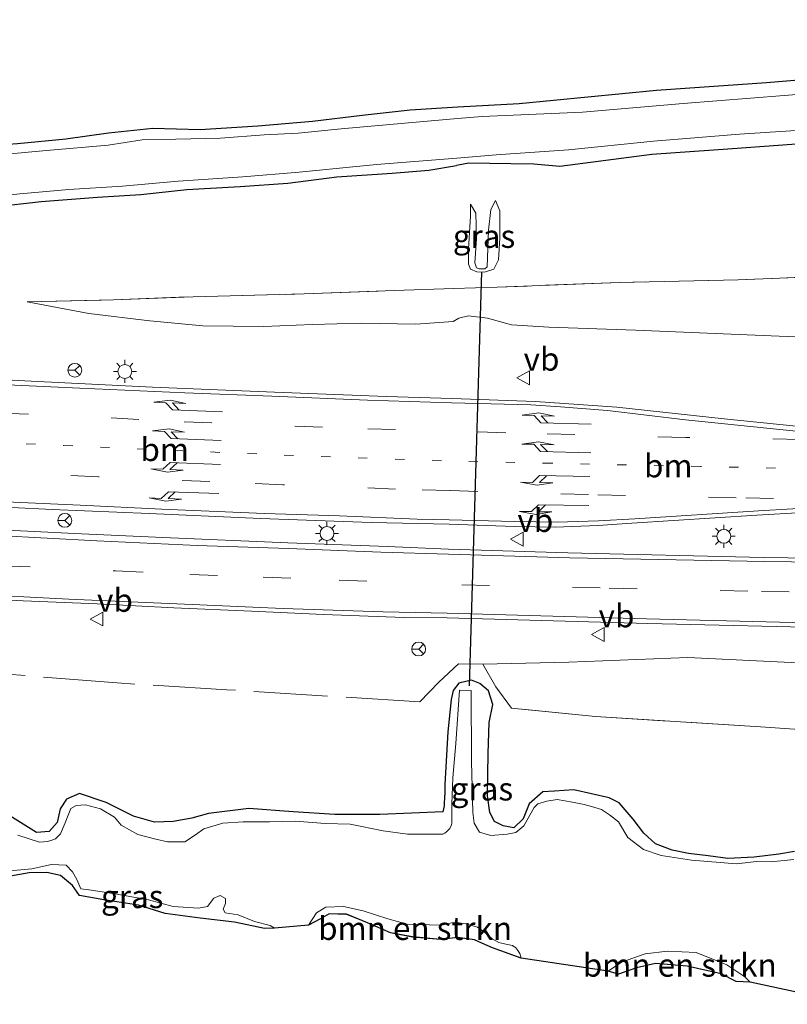
# Model space of a CAD drawing. Units: metres. Extents: x 99997 to 109995, y 456249 to 460249.
# Drawn here: x 106006 to 106089, y 458255 to 458361 of the extents above; entities that cross this region are included whole.
import ezdxf
from ezdxf.enums import TextEntityAlignment as Align

# ---------------------------------------------------------------- set-up
doc = ezdxf.new("R2010")
doc.units = ezdxf.units.M
for name, pattern in [('IE-TERREINAFSCHEIDING', [10, 8, -2]), ('VW-1-3_STREEP', [4, 1, -3]), ('VW-3-9_STREEP', [12, 3, -9])]:
    doc.linetypes.add(name, pattern=pattern)
doc.layers.get('0').update_dxf_attribs({"lineweight": 25})
for name, color, linetype, lineweight in [('B-ME-GR-BOMENSTRUIKEN-GV-B6', 93, 'Continuous', 18), ('B-ME-GW-INSTEEKWATERGANG-L-B1', 10, 'Continuous', 25), ('B-ME-GW-KRUINLIJN-L-B1', 93, 'Continuous', 18), ('B-ME-GW-TEENLIJN-L-B1', 93, 'Continuous', 18), ('B-ME-IE-GRASLAND-GV-B6', 93, 'Continuous', 18), ('B-ME-IE-MEUBILAIR_WEGMEUBILAIR-LICHTMAST-S-B1', 8, 'Continuous', 18), ('B-ME-IE-TERREINAFSCHEIDING-RASTERHEKWERK-L-B1', 8, 'IE-TERREINAFSCHEIDING', 18), ('B-ME-KG-KADASTRAAL-OPNAMEDTMGRENS-L-B1', 10, 'Continuous', 25), ('B-ME-KW-DUIKER-L-B1', 10, 'Continuous', 25), ('B-ME-OG-WATER-GV-B6', 153, 'Continuous', 18), ('B-ME-VH-VERH_SOORT-BITUMEN-GV-B6', 8, 'IE-TERREINAFSCHEIDING-NATUURLIJK-HOUTWAL', 18), ('B-ME-VW-MARKERING-13STREEP-045-L-B1', 255, 'VW-1-3_STREEP', 18), ('B-ME-VW-MARKERING-39STREEP-015-L-B1', 255, 'VW-3-9_STREEP', 18), ('B-ME-VW-MARKERING-PIJLLI750-S-B1', 7, 'Continuous', 18), ('B-ME-VW-MARKERING-PIJLRE750-S-B1', 7, 'Continuous', 18), ('B-ME-VW-MARKERING-STREEP-015-L-B1', 7, 'Continuous', 18), ('B-ME-VW-MEUBILAIR_WEGMEUBILAIR-RONA-S-B1', 8, 'Continuous', 18), ('B-ME-VW-MEUBILAIR_WEGMEUBILAIR-VERKEERSBORD-S-B1', 8, 'Continuous', 18)]:
    doc.layers.add(name, color=color, linetype=linetype, lineweight=lineweight)
doc.styles.add('NLCS-ISO', font='NLCS-ISO.TTF')
doc.linetypes.add('IE-TERREINAFSCHEIDING-NATUURLIJK-HOUTWAL', pattern='A,7,-1.5,[67,NLCS.SHX,S=0.75,R=45,X=0,Y=0],-1.5,7,-1.5,[70,NLCS.SHX,S=0.75,R=0,X=0,Y=0],-1.5', length=20)

# ---------------------------------------------------------------- blocks, each defined once
blk = doc.blocks.new('verkeersbord')
for p, q in [((0, 0.75), (-0.75, -0.625)), ((0.75, -0.625), (0, 0.75)), ((-0.75, -0.625), (0.75, -0.625))]:
    blk.add_line(p, q)
blk = doc.blocks.new('wegwijzer')
for q in [(-0.53, -0.53), (0, 0.75), (0.53, -0.53)]:
    blk.add_line((0, 0), q)
blk.add_circle((0, 0), 0.75)
blk = doc.blocks.new('lantaarnpaal')
for p, q in [((0, 0.75), (0, 1.25)), ((-0.75, 0), (-1.25, 0)), ((-0.88, 0.88), (-0.53, 0.53)), ((0.53, 0.53), (0.88, 0.88)), ((0.75, 0), (1.25, 0)), ((-0.53, -0.53), (-0.88, -0.88)), ((0, -0.75), (0, -1.25)), ((0.53, -0.53), (0.88, -0.88))]:
    blk.add_line(p, q)
blk.add_circle((0, 0), 0.75)
blk = doc.blocks.new('pijll')
for p, q in [((0, 0, 0.1), (5.45, 0, 0.1)), ((5.7, 1.05, 0.1), (4, 0.75, 0.1)), ((4, 0.75, 0.1), (5.45, 0.75, 0.1)), ((5.45, 0.75, 0.1), (4.7, 0, 0.1)), ((6.2, 0.75, 0.1), (5.45, 0, 0.1)), ((7.5, 0.75, 0.1), (5.7, 1.05, 0.1)), ((7.5, 0.75, 0.1), (6.2, 0.75, 0.1))]:
    blk.add_line(p, q)
blk = doc.blocks.new('pijlr')
for p, q in [((0, 0, 0.1), (5.45, 0, 0.1)), ((5.45, -0.75, 0.1), (4.7, 0, 0.1)), ((6.2, -0.75, 0.1), (5.45, 0, 0.1)), ((4, -0.75, 0.1), (5.45, -0.75, 0.1)), ((5.7, -1.05, 0.1), (4, -0.75, 0.1)), ((7.5, -0.75, 0.1), (5.7, -1.05, 0.1)), ((7.5, -0.75, 0.1), (6.2, -0.75, 0.1))]:
    blk.add_line(p, q)

msp = doc.modelspace()

# ---------------------------------------------------------------- linework, layer by layer
at = {"layer": 'B-ME-GR-BOMENSTRUIKEN-GV-B6'}
for points in [[(106051.34, 458263.147, -2.05), (106051.599, 458263.173, -2.05), (106052.833, 458263.47, -2.05), (106054.057, 458263.288, -2.05), (106055.319, 458262.941, -2.05), (106056.088, 458262.398, -2.05), (106056.895, 458261.69, -2.05), (106057.625, 458261.27, -2.05), (106058.399, 458261.094, -2.05), (106059.092, 458260.961, -2.05), (106059.456, 458260.71, -2.05), (106059.697, 458260.42, -2.05), (106059.897, 458260.09, -2.05), (106060.053, 458259.597, -2.05), (106056.936, 458260.687, -1.779), (106055.79, 458261.209, -1.794), (106055.002, 458261.582, -1.808), (106053.203, 458261.826, -1.844), (106051.308, 458261.593, -1.84), (106048.272, 458261.872, -1.724), (106045.887, 458262.317, -1.697), (106043.393, 458263.419, -1.697), (106041.128, 458264.326, -1.697), (106039.241, 458264.382, -1.705), (106038.234, 458263.813, -1.713), (106037.028, 458263.153, -2.05), (106037.861, 458264.48, -2.05), (106038.893, 458265.086, -2.05), (106040.792, 458265.171, -2.05), (106042.942, 458264.689, -2.05), (106045.602, 458263.844, -2.05), (106047.701, 458263.26, -2.05), (106051.34, 458263.147, -2.05)], [(106079.015, 458260.19, -2.05), (106082.342, 458258.869, -2.05), (106084.285, 458257.569, -2.05), (106084.853, 458256.984, -2.05), (106083.353, 458257.059, -1.762), (106081.707, 458257.878, -1.762), (106078.041, 458258.728, -1.762), (106074.583, 458258.997, -1.762), (106072.556, 458258.523, -1.762), (106070.598, 458257.832, -1.762), (106069.4545, 458258.1785, -2.05), (106070.92, 458259.16, -2.05), (106073.473, 458260.044, -2.05), (106075.901, 458260.353, -2.05), (106079.015, 458260.19, -2.05)]]:
    msp.add_polyline3d(points, dxfattribs=at)
at = {"layer": 'B-ME-GW-INSTEEKWATERGANG-L-B1'}
for points in [[(106102.173, 458355.654, -1.422), (106086.626, 458354.346, -1.395), (106074.716, 458353.521, -1.475), (106059.839, 458352.069, -1.556), (106053.178, 458351.708, -1.607)], [(106053.178, 458351.708, -1.607), (106048.017, 458351.392, -1.488), (106042.807, 458350.828, -1.508), (106037.442, 458350.163, -1.493), (106031.518, 458349.656, -1.549), (106025.289, 458349.254, -1.569), (106020.136, 458349.403, -1.559), (106015.334, 458348.886, -1.473), (106010.735, 458348.265, -1.473), (106005.475, 458347.752, -1.467), (105999.398, 458347.297, -1.432), (105994.903, 458346.931, -1.36), (105988.879, 458346.629, -1.345), (105983.464, 458346.015, -1.34), (105982.573, 458345.902, -1.35)], [(106107.648, 458348.848, -1.294), (106092.846, 458347.933, -1.354), (106082.954, 458347.211, -1.402), (106074.207, 458346.606, -1.388), (106064.239, 458345.28, -1.254), (106061.419, 458345.525, -1.301), (106058.933, 458345.563, -1.529), (106054.363, 458345.633, -1.502), (106053.047, 458345.407, -1.49)], [(105982.448, 458339.456, -1.468), (105983.251, 458339.485, -1.483), (105984.783, 458339.573, -1.559), (105985.754, 458339.819, -1.748), (105987.132, 458339.755, -1.738), (105988.817, 458339.842, -1.503), (105992.341, 458340.218, -1.442), (105997.246, 458340.836, -1.376), (106002.911, 458340.937, -1.396), (106008.071, 458341.502, -1.432), (106014.148, 458341.957, -1.442), (106018.845, 458342.271, -1.442), (106023.851, 458342.786, -1.432), (106029.621, 458343.141, -1.427), (106034.779, 458343.502, -1.432), (106040.092, 458344.168, -1.437), (106046.066, 458344.572, -1.437), (106050.05, 458344.893, -1.462), (106053.047, 458345.407, -1.49)], [(106089.653, 458271.132, -1.711), (106087.968, 458270.822, -1.677), (106085.275, 458270.528, -1.664), (106082.45, 458270.369, -1.67), (106080.303, 458270.671, -1.677), (106078.156, 458270.906, -1.704), (106076.414, 458271.269, -1.704), (106074.61, 458271.968, -1.691), (106073.351, 458273.13, -1.704), (106072.164, 458274.627, -1.657), (106070.645, 458276.398, -1.691), (106069.578, 458276.953, -1.717), (106065.76, 458277.818, -1.785), (106063.674, 458277.648, -1.825), (106062.396, 458277.601, -1.811), (106060.897, 458276.279, -1.691), (106060.267, 458274.676, -1.623), (106059.244, 458273.683, -1.637), (106058.104, 458273.902, -1.637), (106057.171, 458274.387, -1.637), (106056.648, 458275.336, -1.556), (106056.407, 458277.155, -1.422), (106056.477, 458281.724, -1.207), (106056.596, 458285.083, -1.072), (106056.962, 458287.027, -1.186), (106056.514, 458288.513, -1.099), (106055.586, 458289.334, -1.005), (106054.65, 458289.684, -1.032), (106053.301, 458289.369, -1.106), (106052.684, 458288.572, -1.16), (106052.467, 458287.567, -1.2), (106052.096, 458284.081, -1.323), (106051.788, 458278.368, -1.549), (106051.773, 458277.235, -1.584)], [(106051.595, 458275.436, -1.625), (106044.744, 458275.121, -1.478), (106039.856, 458275.149, -1.508), (106035.35, 458275.422, -1.524), (106030.538, 458275.774, -1.508), (106026.179, 458275.236, -1.431), (106024.363, 458274.752, -1.424), (106022.341, 458274.362, -1.478), (106020.337, 458274.304, -1.512), (106018.07, 458274.941, -1.562), (106015.078, 458276.433, -1.512), (106012.197, 458277.422, -1.497), (106010.804, 458276.78, -1.555), (106010.101, 458275.746, -1.659), (106009.78, 458274.285, -1.701), (106008.923, 458273.291, -1.693), (106007.535, 458273.188, -1.686), (106005.543, 458274.44, -1.624), (106003.014, 458276.004, -1.52), (106000.833, 458276.931, -1.426)], [(106051.595, 458275.436, -1.625), (106051.755, 458276.085, -1.62), (106051.773, 458277.235, -1.584)]]:
    msp.add_polyline3d(points, dxfattribs=at)
at = {"layer": 'B-ME-GW-KRUINLIJN-L-B1'}
for points in [[(106054.577, 458341.208, -1.594), (106054.557, 458339.899, -1.371), (106054.357, 458336.361, -1.337), (106054.332, 458334.712, -1.332), (106054.566, 458334.175, -1.327), (106055.24, 458333.873, -1.313), (106056.065, 458333.861, -1.284), (106057.088, 458334.185, -1.288), (106057.589, 458335.196, -1.313), (106057.722, 458337.57, -1.298), (106057.719, 458340.481, -1.395), (106057.251, 458341.603, -1.603)], [(106006.542, 458330.647, -1.248), (106013.215, 458329.361, -1.09), (106019.842, 458328.586, -1.023), (106025.553, 458328.023, -0.916), (106032.135, 458327.962, -0.728), (106037.444, 458328.169, -0.585), (106042.702, 458328.324, -0.539), (106048.621, 458328.219, -0.426), (106052.696, 458328.503, -0.561)], [(106052.696, 458328.503, -0.561), (106053.285, 458328.854, -0.551), (106054.325, 458329.111, -0.551), (106056.394, 458328.861, -0.573), (106059.002, 458328.166, -0.529), (106063.034, 458327.886, -0.409), (106072.449, 458327.555, -0.059)], [(106072.449, 458327.555, -0.059), (106088.003, 458326.903, 0.196), (106095.091, 458326.685, 0.578), (106114.825, 458325.782, 1.331), (106128.994, 458324.909, 1.925), (106141.052, 458325.051, 2.165), (106152.058, 458324.228, 2.422), (106168.526, 458323.811, 2.825), (106182.768, 458324.083, 3.044), (106189.808, 458324.303, 3.158), (106207.271, 458324.743, 3.382), (106224.776, 458324.365, 3.938), (106238.417, 458324.647, 4.183), (106252.22, 458324.762, 4.265), (106259.967, 458324.807, 4.227), (106263.516, 458325.025, 4.211), (106267.017, 458325.626, 4.211), (106269.1, 458326.303, 4.243), (106271.297, 458327.306, 4.222), (106272.673, 458328.103, 4.222), (106273.834, 458329.067, 4.222)], [(106055.904, 458291.404, -0.258), (106065.207, 458291.644, -0.088), (106078.089, 458292.134, 0.203), (106090.775, 458291.518, 0.543), (106097.111, 458291.456, 0.743), (106102.815, 458291.023, 1.027), (106106.538, 458289.85, 1.144), (106116.533, 458289.877, 1.483), (106125.809, 458289.569, 1.828), (106135.353, 458288.829, 2.201), (106146.623, 458287.875, 2.534), (106163.267, 458287.246, 2.781)]]:
    msp.add_polyline3d(points, dxfattribs=at)
at = {"layer": 'B-ME-GW-TEENLIJN-L-B1'}
msp.add_polyline3d([(106054.577, 458341.208, -1.594), (106055.144, 458340.229, -1.603), (106055.2, 458337.512, -1.623), (106055.013, 458334.847, -1.608), (106055.199, 458334.311, -1.608), (106055.488, 458334.209, -1.594), (106056.119, 458334.199, -1.594), (106056.365, 458334.438, -1.598), (106056.523, 458338.413, -1.618), (106056.751, 458340.641, -1.608), (106057.251, 458341.603, -1.603)], dxfattribs=at)
at = {"layer": 'B-ME-IE-GRASLAND-GV-B6'}
for points in [[(106163.623, 458361.184, -1.005), (106148.065, 458359.612, -1.169), (106134.427, 458358.4, -1.132), (106120.205, 458357.414, -1.156), (106102.173, 458355.654, -1.422), (106086.626, 458354.346, -1.395), (106074.716, 458353.521, -1.475), (106059.839, 458352.069, -1.556), (106053.178, 458351.708, -1.607), (106048.017, 458351.392, -1.488), (106042.807, 458350.828, -1.508), (106037.442, 458350.163, -1.493), (106031.518, 458349.656, -1.549), (106025.289, 458349.254, -1.569), (106020.136, 458349.403, -1.559), (106015.334, 458348.886, -1.473), (106010.735, 458348.265, -1.473), (106005.475, 458347.752, -1.467)], [(106005.475, 458347.752, -1.467), (106010.735, 458348.265, -1.473), (106015.334, 458348.886, -1.473), (106020.136, 458349.403, -1.559), (106025.289, 458349.254, -1.569), (106031.518, 458349.656, -1.549), (106037.442, 458350.163, -1.493), (106042.807, 458350.828, -1.508), (106048.017, 458351.392, -1.488), (106053.178, 458351.708, -1.607), (106059.839, 458352.069, -1.556), (106074.716, 458353.521, -1.475), (106086.626, 458354.346, -1.395), (106102.173, 458355.654, -1.422), (106120.205, 458357.414, -1.156), (106134.427, 458358.4, -1.132), (106148.065, 458359.612, -1.169), (106163.623, 458361.184, -1.005)], [(106153.221, 458358.202, -2.221), (106138.52, 458356.867, -2.256), (106122.879, 458355.796, -2.22), (106103.554, 458354.317, -2.038), (106092.17, 458353.265, -2.038), (106077.594, 458352.098, -2.038), (106066.702, 458351.161, -2.038), (106055.819, 458350.708, -2.05), (106053.152, 458350.476, -2.05), (106047.443, 458349.969, -2.05), (106040.548, 458349.369, -2.05), (106035.9, 458348.901, -2.05), (106032.224, 458348.731, -2.05), (106027.475, 458348.366, -2.05), (106022.626, 458348.258, -2.05), (106019.002, 458348.189, -2.05), (106015.322, 458347.61, -2.05), (106008.632, 458347.009, -2.05), (106003.473, 458346.546, -2.05)], [(106001.082, 458341.822, -2.05), (106005.731, 458342.34, -2.05), (106011.043, 458342.802, -2.05), (106016.863, 458343.157, -2.05), (106022.89, 458343.713, -2.05), (106029.886, 458344.16, -2.05), (106036.014, 458344.665, -2.05), (106044.391, 458345.506, -2.05), (106053.064, 458346.204, -2.05), (106057.357, 458346.561, -2.05), (106065.176, 458347.096, -2.05), (106074.391, 458348.017, -2.05), (106083.685, 458348.774, -2.046), (106092.036, 458349.341, -2.046), (106101.657, 458350.093, -2.046), (106128.005, 458352.348, -2.204), (106147.323, 458353.659, -2.207), (106164.839, 458355.078, -2.24)], [(106002.911, 458340.937, -1.396), (106008.071, 458341.502, -1.432), (106014.148, 458341.957, -1.442), (106018.845, 458342.271, -1.442), (106023.851, 458342.786, -1.432), (106029.621, 458343.141, -1.427), (106034.779, 458343.502, -1.432), (106040.092, 458344.168, -1.437), (106046.066, 458344.572, -1.437), (106050.05, 458344.893, -1.462), (106053.047, 458345.407, -1.49), (106054.363, 458345.633, -1.502), (106058.933, 458345.563, -1.529), (106061.419, 458345.525, -1.301), (106064.239, 458345.28, -1.254), (106074.207, 458346.606, -1.388), (106082.954, 458347.211, -1.402), (106092.846, 458347.933, -1.354), (106107.648, 458348.848, -1.294), (106117.421, 458349.523, -1.218), (106132.021, 458350.621, -1.212), (106145.891, 458351.564, -1.176), (106163.173, 458352.836, -1.24)], [(106163.173, 458352.836, -1.24), (106145.891, 458351.564, -1.176), (106132.021, 458350.621, -1.212), (106117.421, 458349.523, -1.218), (106107.648, 458348.848, -1.294), (106092.846, 458347.933, -1.354), (106082.954, 458347.211, -1.402), (106074.207, 458346.606, -1.388), (106064.239, 458345.28, -1.254), (106061.419, 458345.525, -1.301), (106058.933, 458345.563, -1.529), (106054.363, 458345.633, -1.502), (106053.047, 458345.407, -1.49), (106050.05, 458344.893, -1.462), (106046.066, 458344.572, -1.437), (106040.092, 458344.168, -1.437), (106034.779, 458343.502, -1.432), (106029.621, 458343.141, -1.427), (106023.851, 458342.786, -1.432), (106018.845, 458342.271, -1.442), (106014.148, 458341.957, -1.442), (106008.071, 458341.502, -1.432), (106002.911, 458340.937, -1.396)], [(106057.251, 458341.603, -1.603), (106056.751, 458340.641, -1.608), (106056.523, 458338.413, -1.618), (106056.365, 458334.438, -1.598), (106056.119, 458334.199, -1.594), (106055.488, 458334.209, -1.594), (106055.199, 458334.311, -1.608), (106055.013, 458334.847, -1.608), (106055.2, 458337.512, -1.623), (106055.144, 458340.229, -1.603), (106054.577, 458341.208, -1.594), (106054.557, 458339.899, -1.371), (106054.357, 458336.361, -1.337), (106054.332, 458334.712, -1.332), (106054.566, 458334.175, -1.327), (106055.24, 458333.873, -1.313), (106056.065, 458333.861, -1.284), (106057.088, 458334.185, -1.288), (106057.589, 458335.196, -1.313), (106057.722, 458337.57, -1.298), (106057.719, 458340.481, -1.395), (106057.251, 458341.603, -1.603)], [(106054.577, 458341.208, -1.594), (106055.144, 458340.229, -1.603), (106055.2, 458337.512, -1.623), (106055.013, 458334.847, -1.608), (106055.199, 458334.311, -1.608), (106055.488, 458334.209, -1.594), (106056.119, 458334.199, -1.594), (106056.365, 458334.438, -1.598), (106056.523, 458338.413, -1.618), (106056.751, 458340.641, -1.608), (106057.251, 458341.603, -1.603), (106057.719, 458340.481, -1.395), (106057.722, 458337.57, -1.298), (106057.589, 458335.196, -1.313), (106057.088, 458334.185, -1.288), (106056.065, 458333.861, -1.284), (106055.24, 458333.873, -1.313), (106054.566, 458334.175, -1.327), (106054.332, 458334.712, -1.332), (106054.357, 458336.361, -1.337), (106054.557, 458339.899, -1.371), (106054.577, 458341.208, -1.594)], [(106095.229, 458333.503, -0.984), (106083.554, 458333.022, -0.972), (106070.686, 458332.725, -1.063), (106057.444, 458332.228, -1.124), (106052.77, 458332.075, -1.103), (106046.307, 458331.863, -1.075), (106036.557, 458331.493, -1.116), (106024.51, 458331.196, -1.172), (106015.883, 458330.867, -1.233), (106006.542, 458330.647, -1.248), (106013.215, 458329.361, -1.09), (106019.842, 458328.586, -1.023), (106025.553, 458328.023, -0.916), (106032.135, 458327.962, -0.728), (106037.444, 458328.169, -0.585), (106042.702, 458328.324, -0.539), (106048.621, 458328.219, -0.426), (106052.696, 458328.503, -0.561), (106053.285, 458328.854, -0.551), (106054.325, 458329.111, -0.551), (106056.394, 458328.861, -0.573), (106059.002, 458328.166, -0.529), (106063.034, 458327.886, -0.409), (106072.449, 458327.555, -0.059), (106088.003, 458326.903, 0.196), (106095.091, 458326.685, 0.578)], [(106095.091, 458326.685, 0.578), (106088.003, 458326.903, 0.196), (106072.449, 458327.555, -0.059), (106063.034, 458327.886, -0.409), (106059.002, 458328.166, -0.529), (106056.394, 458328.861, -0.573), (106054.325, 458329.111, -0.551), (106053.285, 458328.854, -0.551), (106052.696, 458328.503, -0.561), (106048.621, 458328.219, -0.426), (106042.702, 458328.324, -0.539), (106037.444, 458328.169, -0.585), (106032.135, 458327.962, -0.728), (106025.553, 458328.023, -0.916), (106019.842, 458328.586, -1.023), (106013.215, 458329.361, -1.09), (106006.542, 458330.647, -1.248), (106015.883, 458330.867, -1.233), (106024.51, 458331.196, -1.172), (106036.557, 458331.493, -1.116), (106046.307, 458331.863, -1.075), (106052.77, 458332.075, -1.103), (106057.444, 458332.228, -1.124), (106070.686, 458332.725, -1.063), (106083.554, 458333.022, -0.972), (106095.229, 458333.503, -0.984)], [(106159.521, 458314.729, 2.901), (106146.089, 458314.935, 2.574), (106134.515, 458315.309, 2.271), (106120.888, 458315.567, 1.675), (106109.314, 458315.94, 1.26), (106098.964, 458316.392, 0.937), (106093.741, 458316.765, 0.771), (106082.034, 458317.971, 0.327), (106070.425, 458319.224, -0.006), (106061.592, 458319.849, -0.177), (106052.523, 458320.161, -0.492), (106045.473, 458320.406, -0.418), (106033.339, 458320.864, -0.69), (106020.129, 458321.408, -0.925), (106006.96, 458322.066, -1.094), (105995.901, 458322.629, -1.193)], [(106000.46, 458308.605, -0.882), (106009.229, 458308.14, -0.759), (106019.751, 458307.736, -0.675), (106031.808, 458307.164, -0.418), (106043.789, 458306.747, -0.141), (106052.241, 458306.576, -0.062), (106059.323, 458306.321, 0.087), (106063.768, 458306.253, 0.146), (106068.363, 458306.427, 0.209), (106072.031, 458306.663, 0.444), (106085.579, 458307.53, 0.874), (106100.641, 458308.423, 1.206), (106103.574, 458308.524, 1.264), (106112.32, 458308.536, 1.602), (106134.589, 458307.852, 2.383), (106159.793, 458307.319, 3.16)], [(106166.661, 458302.796, 3.331), (106146.332, 458302.571, 2.764), (106129.573, 458302.535, 2.276), (106115.258, 458302.56, 1.709), (106086.29, 458302.956, 0.737), (106065.093, 458303.477, -0.079), (106052.185, 458303.857, -0.12), (106045.579, 458304.164, -0.275), (106034.788, 458304.533, -0.483), (106021.233, 458305.118, -0.556), (106012.432, 458305.514, -0.771), (106002.142, 458306.031, -0.878)], [(105998.227, 458298.658, -1.142), (106006.101, 458298.281, -0.944), (106014.127, 458297.941, -0.86), (106022.419, 458297.522, -0.792), (106030.826, 458297.141, -0.639), (106038.624, 458296.803, -0.495), (106047.374, 458296.456, -0.327), (106052.031, 458296.428, -0.228), (106073.769, 458295.819, 0.161), (106095.405, 458295.291, 0.884), (106120.027, 458295.157, 1.753), (106145.139, 458295.114, 2.706), (106163.612, 458295.416, 3.165)], [(106163.267, 458287.246, 2.781), (106146.623, 458287.875, 2.534), (106135.353, 458288.829, 2.201), (106125.809, 458289.569, 1.828), (106116.533, 458289.877, 1.483), (106106.538, 458289.85, 1.144), (106102.815, 458291.023, 1.027), (106097.111, 458291.456, 0.743), (106090.775, 458291.518, 0.543), (106078.089, 458292.134, 0.203), (106065.207, 458291.644, -0.088), (106055.904, 458291.404, -0.258), (106057.299, 458288.94, -0.619), (106059.013, 458286.643, -0.954), (106068.11, 458285.743, -1.232), (106085.955, 458284.632, -0.86), (106100.665, 458283.615, -0.798), (106104.108, 458283.283, -0.799), (106112.525, 458282.966, -1.033), (106117.347, 458282.697, -1.088), (106129.018, 458281.679, -1.344), (106139.95, 458281.091, -1.155), (106149.886, 458280.873, -1.086)], [(106149.886, 458280.873, -1.086), (106139.95, 458281.091, -1.155), (106129.018, 458281.679, -1.344), (106117.347, 458282.697, -1.088), (106112.525, 458282.966, -1.033), (106104.108, 458283.283, -0.799), (106100.665, 458283.615, -0.798), (106085.955, 458284.632, -0.86), (106068.11, 458285.743, -1.232), (106059.013, 458286.643, -0.954), (106057.299, 458288.94, -0.619), (106055.904, 458291.404, -0.258), (106065.207, 458291.644, -0.088), (106078.089, 458292.134, 0.203), (106090.775, 458291.518, 0.543), (106097.111, 458291.456, 0.743), (106102.815, 458291.023, 1.027), (106106.538, 458289.85, 1.144), (106116.533, 458289.877, 1.483), (106125.809, 458289.569, 1.828), (106135.353, 458288.829, 2.201), (106146.623, 458287.875, 2.534), (106163.267, 458287.246, 2.781)], [(106089.653, 458271.132, -1.711), (106087.968, 458270.822, -1.677), (106085.275, 458270.528, -1.664), (106082.45, 458270.369, -1.67), (106080.303, 458270.671, -1.677), (106078.156, 458270.906, -1.704), (106076.414, 458271.269, -1.704), (106074.61, 458271.968, -1.691), (106073.351, 458273.13, -1.704), (106072.164, 458274.627, -1.657), (106070.645, 458276.398, -1.691), (106069.578, 458276.953, -1.717), (106065.76, 458277.818, -1.785), (106063.674, 458277.648, -1.825), (106062.396, 458277.601, -1.811), (106060.897, 458276.279, -1.691), (106060.267, 458274.676, -1.623), (106059.244, 458273.683, -1.637), (106058.104, 458273.902, -1.637), (106057.171, 458274.387, -1.637), (106056.648, 458275.336, -1.556), (106056.407, 458277.155, -1.422), (106056.477, 458281.724, -1.207), (106056.596, 458285.083, -1.072), (106056.962, 458287.027, -1.186), (106056.514, 458288.513, -1.099), (106055.586, 458289.334, -1.005), (106054.65, 458289.684, -1.032), (106053.301, 458289.369, -1.106), (106052.684, 458288.572, -1.16), (106052.467, 458287.567, -1.2), (106052.096, 458284.081, -1.323), (106051.788, 458278.368, -1.549), (106051.773, 458277.235, -1.584), (106051.755, 458276.085, -1.62), (106051.595, 458275.436, -1.625), (106044.744, 458275.121, -1.478), (106039.856, 458275.149, -1.508), (106035.35, 458275.422, -1.524), (106030.538, 458275.774, -1.508), (106026.179, 458275.236, -1.431), (106024.363, 458274.752, -1.424), (106022.341, 458274.362, -1.478), (106020.337, 458274.304, -1.512), (106018.07, 458274.941, -1.562), (106015.078, 458276.433, -1.512), (106012.197, 458277.422, -1.497), (106010.804, 458276.78, -1.555), (106010.101, 458275.746, -1.659), (106009.78, 458274.285, -1.701), (106008.923, 458273.291, -1.693), (106007.535, 458273.188, -1.686), (106005.543, 458274.44, -1.624)], [(106005.543, 458274.44, -1.624), (106007.535, 458273.188, -1.686), (106008.923, 458273.291, -1.693), (106009.78, 458274.285, -1.701), (106010.101, 458275.746, -1.659), (106010.804, 458276.78, -1.555), (106012.197, 458277.422, -1.497), (106015.078, 458276.433, -1.512), (106018.07, 458274.941, -1.562), (106020.337, 458274.304, -1.512), (106022.341, 458274.362, -1.478), (106024.363, 458274.752, -1.424), (106026.179, 458275.236, -1.431), (106030.538, 458275.774, -1.508), (106035.35, 458275.422, -1.524), (106039.856, 458275.149, -1.508), (106044.744, 458275.121, -1.478), (106051.595, 458275.436, -1.625), (106051.755, 458276.085, -1.62), (106051.773, 458277.235, -1.584), (106051.788, 458278.368, -1.549), (106052.096, 458284.081, -1.323), (106052.467, 458287.567, -1.2), (106052.684, 458288.572, -1.16), (106053.301, 458289.369, -1.106), (106054.65, 458289.684, -1.032), (106055.586, 458289.334, -1.005), (106056.514, 458288.513, -1.099), (106056.962, 458287.027, -1.186), (106056.596, 458285.083, -1.072), (106056.477, 458281.724, -1.207), (106056.407, 458277.155, -1.422), (106056.648, 458275.336, -1.556), (106057.171, 458274.387, -1.637), (106058.104, 458273.902, -1.637), (106059.244, 458273.683, -1.637), (106060.267, 458274.676, -1.623), (106060.897, 458276.279, -1.691), (106062.396, 458277.601, -1.811), (106063.674, 458277.648, -1.825), (106065.76, 458277.818, -1.785), (106069.578, 458276.953, -1.717), (106070.645, 458276.398, -1.691), (106072.164, 458274.627, -1.657), (106073.351, 458273.13, -1.704), (106074.61, 458271.968, -1.691), (106076.414, 458271.269, -1.704), (106078.156, 458270.906, -1.704), (106080.303, 458270.671, -1.677), (106082.45, 458270.369, -1.67), (106085.275, 458270.528, -1.664), (106087.968, 458270.822, -1.677), (106089.653, 458271.132, -1.711)], [(106089.595, 458270.271, -2.05), (106087.137, 458270.022, -2.05), (106085.543, 458270.046, -2.05), (106083.372, 458269.794, -2.05), (106078.511, 458270.195, -2.05), (106075.207, 458270.696, -2.05), (106073.294, 458271.339, -2.05), (106071.597, 458272.633, -2.05), (106070.6, 458274.325, -2.05), (106069.631, 458275.116, -2.05), (106068.74, 458275.662, -2.05), (106067.682, 458276.005, -2.05), (106066.867, 458276.222, -2.05), (106065.603, 458276.487, -2.05), (106063.931, 458276.758, -2.05), (106062.824, 458276.57, -2.05), (106061.838, 458276.299, -2.05), (106061.464, 458275.896, -2.05), (106060.329, 458273.91, -2.05), (106059.46, 458273.187, -2.05), (106058.516, 458272.997, -2.05), (106056.755, 458272.861, -2.05), (106055.534, 458273.206, -2.05), (106054.972, 458274.204, -2.05), (106054.825, 458275.361, -2.05), (106054.662, 458280.889, -2.05), (106054.615, 458288.559, -2.05), (106054.615, 458288.575, -2.05), (106053.379, 458288.588, -2.05), (106052.96, 458282.812, -2.05), (106052.656, 458279.105, -2.05), (106052.53, 458276.303, -2.05), (106052.541, 458275.37, -2.05), (106052.542, 458274.222, -2.05), (106052.5, 458273.998, -2.05), (106052.314, 458273.605, -2.05), (106051.949, 458273.251, -2.05), (106051.767, 458273.11, -2.05), (106051.545, 458273.011, -2.05), (106047.745, 458272.991, -2.05), (106045.098, 458273.361, -2.05), (106041.533, 458274.085, -2.05), (106038.807, 458274.148, -2.05), (106035.621, 458274.408, -2.05), (106032.778, 458274.357, -2.05), (106029.936, 458274.345, -2.05), (106027.746, 458274.212, -2.05), (106025.666, 458273.578, -2.05), (106024.776, 458272.933, -2.05), (106023.617, 458272.176, -2.05), (106021.735, 458272.193, -2.05), (106020.471, 458272.473, -2.05), (106018.516, 458272.952, -2.05), (106016.72, 458273.967, -2.05), (106015.999, 458274.857, -2.05), (106014.471, 458275.755, -2.05), (106012.861, 458276.192, -2.05), (106011.862, 458276.124, -2.05), (106011.283, 458275.784, -2.05), (106011.048, 458275.249, -2.05), (106010.654, 458274.215, -2.05), (106010.144, 458273.029, -2.05), (106009.601, 458272.496, -2.05), (106009.1, 458272.309, -2.05), (106008.75, 458272.228, -2.05), (106007.869, 458272.128, -2.05), (106005.533, 458272.879, -2.05)], [(106004.671, 458269.04, -2.05), (106007.044, 458269.263, -2.05), (106009.161, 458269.704, -2.05), (106010.773, 458269.651, -2.05), (106011.458, 458268.915, -2.05), (106011.911, 458268.104, -2.05), (106012.363, 458267.102, -2.05), (106013.207, 458266.979, -2.05), (106015.853, 458266.57, -2.05), (106019.688, 458265.882, -2.05), (106022.37, 458265.166, -2.05), (106025.095, 458264.987, -2.05), (106026.057, 458265.171, -2.05), (106026.757, 458266.086, -2.05), (106027.451, 458266.348, -2.05), (106028.024, 458266.036, -2.05), (106028.019, 458265.498, -2.05), (106027.783, 458264.886, -2.05), (106027.971, 458264.5, -2.05), (106029.39, 458264.256, -2.05), (106031.15, 458263.549, -2.05), (106032.875, 458263.111, -2.05), (106033.333, 458262.838, -2.05), (106032.252, 458262.797, -1.778), (106028.984, 458263.482, -1.709), (106025.289, 458263.902, -1.67), (106021.479, 458264.399, -1.655), (106018.598, 458265.312, -1.639), (106014.827, 458265.886, -1.705), (106012.211, 458266.372, -1.747), (106011.439, 458267.457, -1.736), (106010.139, 458268.547, -1.736), (106008.679, 458268.868, -1.743), (106006.753, 458268.809, -1.728), (106004.747, 458268.442, -1.72)]]:
    msp.add_polyline3d(points, dxfattribs=at)
at = {"layer": 'B-ME-IE-TERREINAFSCHEIDING-RASTERHEKWERK-L-B1'}
for points in [[(106104.591, 458333.73, -1.091), (106095.229, 458333.503, -0.984), (106083.554, 458333.022, -0.972), (106070.686, 458332.725, -1.063), (106057.444, 458332.228, -1.124), (106052.77, 458332.075, -1.103)], [(106006.542, 458330.647, -1.248), (106015.883, 458330.867, -1.233), (106024.51, 458331.196, -1.172), (106036.557, 458331.493, -1.116), (106046.307, 458331.863, -1.075), (106052.77, 458332.075, -1.103)], [(106104.108, 458283.283, -0.799), (106100.665, 458283.615, -0.798), (106085.955, 458284.632, -0.86), (106068.11, 458285.743, -1.232), (106059.013, 458286.643, -0.954), (106057.299, 458288.94, -0.619), (106055.904, 458291.404, -0.258), (106053.269, 458291.433, -0.316), (106051.118, 458289.444, -0.771), (106049.067, 458287.33, -0.907), (106028.17, 458288.636, -1.094), (106016.288, 458289.378, -1.22), (106004.39, 458290.318, -1.186)]]:
    msp.add_polyline3d(points, dxfattribs=at)
at = {"layer": 'B-ME-KG-KADASTRAAL-OPNAMEDTMGRENS-L-B1'}
msp.add_polyline3d([(106095.897, 458254.5851, -2.05), (106084.853, 458256.9841, -2.05), (106083.353, 458257.0591, -1.762), (106081.707, 458257.878, -1.762), (106078.041, 458258.7281, -1.762), (106074.583, 458258.9971, -1.762), (106072.556, 458258.523, -1.762), (106070.598, 458257.832, -1.762), (106069.4545, 458258.1786, -2.05), (106060.053, 458259.597, -2.05), (106056.936, 458260.687, -1.779), (106055.79, 458261.209, -1.794), (106055.002, 458261.582, -1.808), (106053.203, 458261.8261, -1.844), (106051.308, 458261.593, -1.84), (106048.272, 458261.8721, -1.724), (106045.887, 458262.3171, -1.697), (106043.393, 458263.419, -1.697), (106041.128, 458264.3261, -1.697), (106039.241, 458264.382, -1.705), (106038.234, 458263.8131, -1.713), (106037.028, 458263.1531, -2.05), (106033.333, 458262.838, -2.05), (106032.252, 458262.797, -1.778), (106028.984, 458263.4821, -1.709), (106025.289, 458263.902, -1.67), (106021.479, 458264.3991, -1.655), (106018.598, 458265.312, -1.639), (106014.827, 458265.8861, -1.705), (106012.211, 458266.3721, -1.747), (106011.439, 458267.457, -1.736), (106010.139, 458268.547, -1.736), (106008.679, 458268.8681, -1.743), (106006.753, 458268.8091, -1.728), (106004.747, 458268.4421, -1.72)], dxfattribs=at)
at = {"layer": 'B-ME-KW-DUIKER-L-B1'}
msp.add_line((106055.743, 458333.888, -1.259), (106054.431, 458289.054, -1.24), dxfattribs=at)
at = {"layer": 'B-ME-OG-WATER-GV-B6'}
for points in [[(106003.473, 458346.546, -2.05), (106008.632, 458347.009, -2.05), (106015.322, 458347.61, -2.05), (106019.002, 458348.189, -2.05), (106022.626, 458348.258, -2.05), (106027.475, 458348.366, -2.05), (106032.224, 458348.731, -2.05), (106035.9, 458348.901, -2.05), (106040.548, 458349.369, -2.05), (106047.443, 458349.969, -2.05), (106053.152, 458350.476, -2.05), (106055.819, 458350.708, -2.05), (106066.702, 458351.161, -2.038), (106077.594, 458352.098, -2.038), (106092.17, 458353.265, -2.038), (106103.554, 458354.317, -2.038), (106122.879, 458355.796, -2.22), (106138.52, 458356.867, -2.256), (106153.221, 458358.202, -2.221)], [(106164.839, 458355.078, -2.24), (106147.323, 458353.659, -2.207), (106128.005, 458352.348, -2.204), (106101.657, 458350.093, -2.046), (106092.036, 458349.341, -2.046), (106083.685, 458348.774, -2.046), (106074.391, 458348.017, -2.05), (106065.176, 458347.096, -2.05), (106057.357, 458346.561, -2.05), (106053.064, 458346.204, -2.05), (106044.391, 458345.506, -2.05), (106036.014, 458344.665, -2.05), (106029.886, 458344.16, -2.05), (106022.89, 458343.713, -2.05), (106016.863, 458343.157, -2.05), (106011.043, 458342.802, -2.05), (106005.731, 458342.34, -2.05), (106001.082, 458341.822, -2.05)], [(106005.533, 458272.879, -2.05), (106007.869, 458272.128, -2.05), (106008.75, 458272.228, -2.05), (106009.1, 458272.309, -2.05), (106009.601, 458272.496, -2.05), (106010.144, 458273.029, -2.05), (106010.654, 458274.215, -2.05), (106011.048, 458275.249, -2.05), (106011.283, 458275.784, -2.05), (106011.862, 458276.124, -2.05), (106012.861, 458276.192, -2.05), (106014.471, 458275.755, -2.05), (106015.999, 458274.857, -2.05), (106016.72, 458273.967, -2.05), (106018.516, 458272.952, -2.05), (106020.471, 458272.473, -2.05), (106021.735, 458272.193, -2.05), (106023.617, 458272.176, -2.05), (106024.776, 458272.933, -2.05), (106025.666, 458273.578, -2.05), (106027.746, 458274.212, -2.05), (106029.936, 458274.345, -2.05), (106032.778, 458274.357, -2.05), (106035.621, 458274.408, -2.05), (106038.807, 458274.148, -2.05), (106041.533, 458274.085, -2.05), (106045.098, 458273.361, -2.05), (106047.745, 458272.991, -2.05), (106051.545, 458273.011, -2.05), (106051.767, 458273.11, -2.05), (106051.949, 458273.251, -2.05), (106052.314, 458273.605, -2.05), (106052.5, 458273.998, -2.05), (106052.542, 458274.222, -2.05), (106052.541, 458275.37, -2.05), (106052.53, 458276.303, -2.05), (106052.656, 458279.105, -2.05), (106052.96, 458282.812, -2.05), (106053.379, 458288.588, -2.05), (106054.615, 458288.575, -2.05), (106054.615, 458288.559, -2.05), (106054.662, 458280.889, -2.05), (106054.825, 458275.361, -2.05), (106054.972, 458274.204, -2.05), (106055.534, 458273.206, -2.05)], [(106055.534, 458273.206, -2.05), (106056.755, 458272.861, -2.05), (106058.516, 458272.997, -2.05), (106059.46, 458273.187, -2.05), (106060.329, 458273.91, -2.05), (106061.464, 458275.896, -2.05), (106061.838, 458276.299, -2.05), (106062.824, 458276.57, -2.05), (106063.931, 458276.758, -2.05), (106065.603, 458276.487, -2.05), (106066.867, 458276.222, -2.05), (106067.682, 458276.005, -2.05), (106068.74, 458275.662, -2.05), (106069.631, 458275.116, -2.05), (106070.6, 458274.325, -2.05), (106071.597, 458272.633, -2.05), (106073.294, 458271.339, -2.05), (106075.207, 458270.696, -2.05), (106078.511, 458270.195, -2.05), (106083.372, 458269.794, -2.05), (106085.543, 458270.046, -2.05), (106087.137, 458270.022, -2.05), (106089.595, 458270.271, -2.05)], [(106095.897, 458254.585, -2.05), (106084.853, 458256.984, -2.05), (106084.285, 458257.569, -2.05), (106082.342, 458258.869, -2.05), (106079.015, 458260.19, -2.05), (106075.901, 458260.353, -2.05), (106073.473, 458260.044, -2.05), (106070.92, 458259.16, -2.05), (106069.4545, 458258.1785, -2.05), (106060.053, 458259.597, -2.05), (106059.897, 458260.09, -2.05), (106059.697, 458260.42, -2.05), (106059.456, 458260.71, -2.05), (106059.092, 458260.961, -2.05), (106058.399, 458261.094, -2.05), (106057.625, 458261.27, -2.05), (106056.895, 458261.69, -2.05), (106056.088, 458262.398, -2.05), (106055.319, 458262.941, -2.05), (106054.057, 458263.288, -2.05), (106052.833, 458263.47, -2.05), (106051.599, 458263.173, -2.05), (106051.34, 458263.147, -2.05), (106047.701, 458263.26, -2.05), (106045.602, 458263.844, -2.05), (106042.942, 458264.689, -2.05), (106040.792, 458265.171, -2.05), (106038.893, 458265.086, -2.05), (106037.861, 458264.48, -2.05), (106037.028, 458263.153, -2.05), (106033.333, 458262.838, -2.05), (106032.875, 458263.111, -2.05), (106031.15, 458263.549, -2.05), (106029.39, 458264.256, -2.05), (106027.971, 458264.5, -2.05), (106027.783, 458264.886, -2.05), (106028.019, 458265.498, -2.05), (106028.024, 458266.036, -2.05), (106027.451, 458266.348, -2.05), (106026.757, 458266.086, -2.05), (106026.057, 458265.171, -2.05), (106025.095, 458264.987, -2.05), (106022.37, 458265.166, -2.05), (106019.688, 458265.882, -2.05), (106015.853, 458266.57, -2.05), (106013.207, 458266.979, -2.05), (106012.363, 458267.102, -2.05), (106011.911, 458268.104, -2.05), (106011.458, 458268.915, -2.05), (106010.773, 458269.651, -2.05), (106009.161, 458269.704, -2.05), (106007.044, 458269.263, -2.05), (106004.671, 458269.04, -2.05)]]:
    msp.add_polyline3d(points, dxfattribs=at)
at = {"layer": 'B-ME-VH-VERH_SOORT-BITUMEN-GV-B6'}
for points in [[(105995.901, 458322.629, -1.193), (106006.96, 458322.066, -1.094), (106020.129, 458321.408, -0.925), (106033.339, 458320.864, -0.69), (106045.473, 458320.406, -0.418), (106052.523, 458320.161, -0.492), (106061.592, 458319.849, -0.177), (106070.425, 458319.224, -0.006), (106082.034, 458317.971, 0.327), (106093.741, 458316.765, 0.771), (106098.964, 458316.392, 0.937), (106109.314, 458315.94, 1.26), (106120.888, 458315.567, 1.675), (106134.515, 458315.309, 2.271), (106146.089, 458314.935, 2.574), (106159.521, 458314.729, 2.901)], [(106159.793, 458307.319, 3.16), (106134.589, 458307.852, 2.383), (106112.32, 458308.536, 1.602), (106103.574, 458308.524, 1.264), (106100.641, 458308.423, 1.206), (106085.579, 458307.53, 0.874), (106072.031, 458306.663, 0.444), (106068.363, 458306.427, 0.209), (106063.768, 458306.253, 0.146), (106059.323, 458306.321, 0.087), (106052.241, 458306.576, -0.062), (106043.789, 458306.747, -0.141), (106031.808, 458307.164, -0.418), (106019.751, 458307.736, -0.675), (106009.229, 458308.14, -0.759), (106000.46, 458308.605, -0.882)], [(106002.142, 458306.031, -0.878), (106012.432, 458305.514, -0.771), (106021.233, 458305.118, -0.556), (106034.788, 458304.533, -0.483), (106045.579, 458304.164, -0.275), (106052.185, 458303.857, -0.12), (106065.093, 458303.477, -0.079), (106086.29, 458302.956, 0.737), (106115.258, 458302.56, 1.709), (106129.573, 458302.535, 2.276), (106146.332, 458302.571, 2.764), (106166.661, 458302.796, 3.331)], [(106163.612, 458295.416, 3.165), (106145.139, 458295.114, 2.706), (106120.027, 458295.157, 1.753), (106095.405, 458295.291, 0.884), (106073.769, 458295.819, 0.161), (106052.031, 458296.428, -0.228), (106047.374, 458296.456, -0.327), (106038.624, 458296.803, -0.495), (106030.826, 458297.141, -0.639), (106022.419, 458297.522, -0.792), (106014.127, 458297.941, -0.86), (106006.101, 458298.281, -0.944), (105998.227, 458298.658, -1.142)]]:
    msp.add_polyline3d(points, dxfattribs=at)
at = {"layer": 'B-ME-VW-MARKERING-13STREEP-045-L-B1'}
for points in [[(105990.503, 458316.148, -1.036), (105994.38, 458315.92, -0.974), (106002.443, 458315.462, -0.882), (106010.468, 458315.08, -0.771), (106022.41, 458314.548, -0.613), (106034.391, 458314.054, -0.421), (106046.41, 458313.598, -0.168), (106052.382, 458313.379, -0.097)], [(106099.579, 458312.39, 1.158), (106079.456, 458312.808, 0.602), (106063.369, 458313.164, 0.214), (106052.382, 458313.379, -0.097)]]:
    msp.add_polyline3d(points, dxfattribs=at)
at = {"layer": 'B-ME-VW-MARKERING-39STREEP-015-L-B1'}
for points in [[(105982.129, 458319.77, -1.143), (105991.837, 458319.247, -1.074), (106003.701, 458318.6, -0.955), (106015.643, 458318.068, -0.829), (106023.552, 458317.65, -0.686), (106035.533, 458317.194, -0.502), (106043.444, 458316.891, -0.318), (106052.45, 458316.632, -0.178)], [(106099.519, 458315.61, 1.06), (106090.302, 458315.751, 0.831), (106077.867, 458315.942, 0.482), (106058.401, 458316.459, -0.015), (106052.45, 458316.632, -0.178)], [(106052.316, 458310.198, -0.004), (106046.419, 458310.371, -0.087), (106034.246, 458310.829, -0.364), (106026.335, 458311.171, -0.452), (106014.278, 458311.704, -0.64), (106002.298, 458312.275, -0.813), (105990.242, 458312.924, -0.959), (105981.99, 458313.427, -1.047)], [(106099.365, 458309.175, 1.289), (106083.331, 458309.421, 0.82), (106067.353, 458309.776, 0.372), (106052.316, 458310.198, -0.004)], [(105989.048, 458302.881, -0.989), (105991.871, 458302.713, -0.971), (106003.852, 458302.07, -0.784), (106016.101, 458301.5, -0.621), (106024.165, 458301.122, -0.514), (106032.116, 458300.82, -0.373), (106040.333, 458300.517, -0.202), (106052.106, 458300.046, -0.037)], [(106288.386, 458302.18, 4.954), (106271.959, 458301.724, 4.78), (106255.695, 458301.21, 4.703), (106239.433, 458300.805, 4.463), (106223.061, 458300.402, 4.234), (106202.651, 458299.897, 3.934), (106186.444, 458299.491, 3.727), (106170.183, 458299.195, 3.509), (106149.613, 458298.911, 3.051), (106129.046, 458298.845, 2.32), (106113.009, 458298.928, 1.763), (106101.065, 458299.057, 1.338), (106084.594, 458299.31, 0.787), (106068.616, 458299.664, 0.351), (106052.106, 458300.046, -0.037)]]:
    msp.add_polyline3d(points, dxfattribs=at)
at = {"layer": 'B-ME-VW-MARKERING-STREEP-015-L-B1'}
for points in [[(105982.143, 458322.93, -1.2), (105989.792, 458322.454, -1.163), (106001.234, 458321.811, -1.105), (106012.254, 458321.287, -0.99), (106023.62, 458320.799, -0.867), (106033.028, 458320.443, -0.656), (106043.395, 458320.002, -0.456), (106052.514, 458319.718, -0.41)], [(106275.268, 458315.383, 4.75), (106251.746, 458314.653, 4.597), (106233.084, 458314.285, 4.313), (106211.858, 458313.957, 4.079), (106195.165, 458313.94, 3.784), (106175.965, 458314.017, 3.375), (106162.221, 458314.228, 3.102), (106147.769, 458314.505, 2.77), (106132.555, 458314.847, 2.246), (106117.234, 458315.356, 1.646), (106106.873, 458315.569, 1.264), (106096.787, 458315.997, 0.959), (106093.355, 458316.268, 0.872), (106086.656, 458316.971, 0.648), (106077.832, 458317.87, 0.337), (106069.392, 458318.872, 0.113), (106064.325, 458319.278, -0.012), (106061.11, 458319.491, -0.067), (106052.514, 458319.718, -0.41)], [(105981.92, 458310.214, -1.007), (105982.304, 458310.193, -1.005), (105992.44, 458309.639, -0.928), (106003.383, 458309.039, -0.713), (106012.291, 458308.611, -0.61), (106021.122, 458308.184, -0.56), (106032.258, 458307.736, -0.414), (106040.361, 458307.469, -0.21), (106048.771, 458307.123, -0.095), (106052.251, 458307.041, -0.064)], [(106274.939, 458308.815, 4.899), (106255.68, 458308.231, 4.684), (106231.924, 458307.57, 4.347), (106210.129, 458307.318, 4.015), (106189.826, 458307.288, 3.727), (106159.853, 458307.645, 3.16), (106134.649, 458308.178, 2.383), (106112.488, 458308.806, 1.602), (106103.689, 458308.904, 1.264), (106100.648, 458308.859, 1.206), (106085.75, 458308.018, 0.874), (106072.366, 458307.148, 0.444), (106068.425, 458306.917, 0.209), (106063.94, 458306.796, 0.185), (106059.331, 458306.866, 0.087), (106052.251, 458307.041, -0.064)], [(106052.174, 458303.315, -0.115), (106044.835, 458303.526, -0.087), (106034.851, 458303.925, -0.272), (106024.943, 458304.246, -0.487), (106014.077, 458304.769, -0.675), (106003.288, 458305.329, -0.794), (105992.384, 458305.928, -0.986), (105982.395, 458306.47, -1.131)], [(106282.634, 458305.305, 4.831), (106267.482, 458304.902, 4.709), (106250.619, 458304.477, 4.547), (106231.316, 458303.883, 4.347), (106215.025, 458303.509, 4.034), (106185.879, 458302.75, 3.645), (106166.764, 458302.413, 3.331), (106146.435, 458302.188, 2.764), (106129.676, 458302.152, 2.276), (106115.361, 458302.177, 1.709), (106086.447, 458302.518, 0.742), (106065.303, 458302.929, -0.057), (106052.174, 458303.315, -0.115)], [(106052.041, 458296.917, -0.178), (106045.096, 458297.086, -0.225), (106034.254, 458297.452, -0.491), (106023.564, 458297.893, -0.594), (106011.05, 458298.464, -0.746), (105999.867, 458299.024, -0.875), (105995.246, 458299.282, -0.934)], [(106295.57, 458299.254, 4.752), (106278.607, 458298.636, 4.669), (106257.986, 458298.061, 4.435), (106239.467, 458297.559, 4.254), (106222.008, 458297.209, 4.005), (106202.554, 458296.671, 3.723), (106181.885, 458296.152, 3.531), (106163.456, 458295.909, 3.16), (106144.983, 458295.607, 2.701), (106119.871, 458295.65, 1.748), (106095.249, 458295.784, 0.879), (106073.613, 458296.312, 0.156), (106052.041, 458296.917, -0.178)]]:
    msp.add_polyline3d(points, dxfattribs=at)

# ---------------------------------------------------------------- block references
at = {"layer": 'B-ME-IE-MEUBILAIR_WEGMEUBILAIR-LICHTMAST-S-B1', "rotation": 90}
for p in [(106017.122, 458323.101, -0.883), (106039.014, 458305.562, -0.033), (106081.994, 458305.251, 0.824)]:
    msp.add_blockref('lantaarnpaal', p, dxfattribs=at)
at = {"layer": 'B-ME-VW-MARKERING-PIJLLI750-S-B1'}
for p, rotation in [((106027.465, 458313.02, -0.521), 177.8), ((106067.493, 458311.737, 0.291), 179.1000000000001), ((106027.283, 458309.873, -0.429), 177.8), ((106067.389, 458308.575, 0.389), 179.1000000000001)]:
    msp.add_blockref('pijll', p, dxfattribs=dict(at, rotation=rotation))
at = {"layer": 'B-ME-VW-MARKERING-PIJLRE750-S-B1'}
for p, rotation in [((106027.709, 458318.739, -0.698), 177.9), ((106067.634, 458317.408, 0.105), 178.5), ((106027.566, 458315.63, -0.583), 177.9), ((106067.586, 458314.3, 0.247), 178.5)]:
    msp.add_blockref('pijlr', p, dxfattribs=dict(at, rotation=rotation))
at = {"layer": 'B-ME-VW-MEUBILAIR_WEGMEUBILAIR-RONA-S-B1', "rotation": 90}
for p in [(106011.706, 458323.228, -1.017), (106010.623, 458306.979, -0.673), (106048.946, 458293.048, -0.26)]:
    msp.add_blockref('wegwijzer', p, dxfattribs=at)
at = {"layer": 'B-ME-VW-MEUBILAIR_WEGMEUBILAIR-VERKEERSBORD-S-B1', "rotation": 90}
for p in [(106060.313, 458322.409, -0.045), (106059.638, 458304.944, 0.109), (106014.103, 458296.297, -0.935), (106068.43, 458294.616, 0.732)]:
    msp.add_blockref('verkeersbord', p, dxfattribs=at)

# ---------------------------------------------------------------- texts
at = {"layer": 'B-ME-GR-BOMENSTRUIKEN-GV-B6', "ltscale": 0.2, "style": 'NLCS-ISO'}
for p in [(106048.5582, 458262.8034), (106077.2264, 458258.8263)]:
    msp.add_text('bmn en strkn', height=2.5, dxfattribs=at).set_placement(p, align=Align.MIDDLE_CENTER)
at = {"layer": 'B-ME-IE-GRASLAND-GV-B6', "ltscale": 0.2, "style": 'NLCS-ISO'}
for p in [(106056.027, 458337.732), (106056.027, 458337.732), (106055.795, 458277.9035), (106017.917, 458266.2505)]:
    msp.add_text('gras', height=2.5, dxfattribs=at).set_placement(p, align=Align.MIDDLE_CENTER)
at = {"layer": 'B-ME-VW-MARKERING-13STREEP-045-L-B1', "ltscale": 0.2, "style": 'NLCS-ISO'}
for p in [(106021.437, 458314.6451), (106075.9806, 458312.8875)]:
    msp.add_text('bm', height=2.5, dxfattribs=at).set_placement(p, align=Align.MIDDLE_CENTER)
at = {"layer": 'B-ME-VW-MEUBILAIR_WEGMEUBILAIR-VERKEERSBORD-S-B1', "ltscale": 0.2, "style": 'NLCS-ISO'}
for p in [(106060.313, 458322.409, -0.045), (106059.638, 458304.944, 0.109), (106014.103, 458296.297, -0.935), (106068.43, 458294.616, 0.732)]:
    msp.add_text('vb', height=2.5, dxfattribs=at).set_placement(p, align=Align.BOTTOM_LEFT)

doc.saveas('drawing.dxf')
